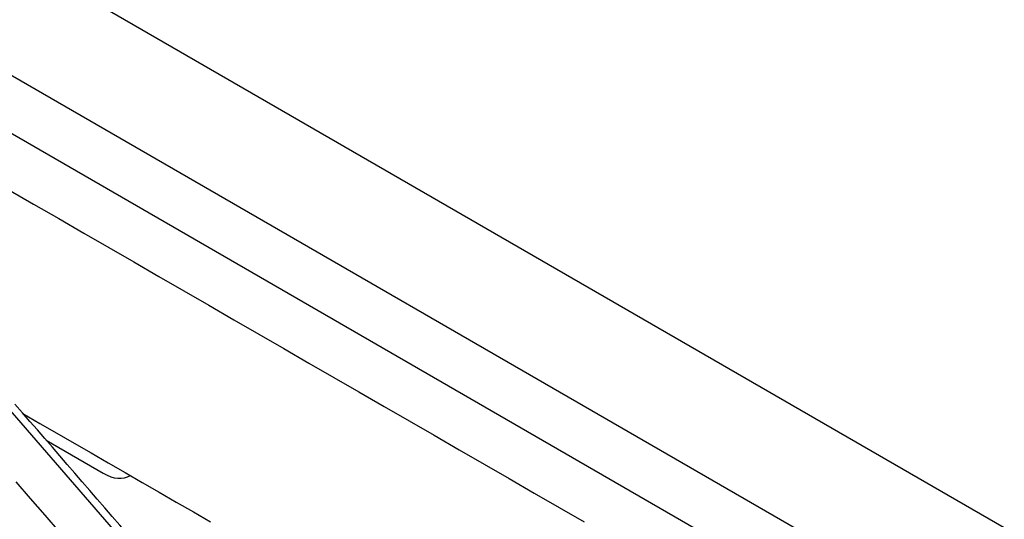
# Model space of a CAD drawing. Units: millimetres. Extents: x 0 to 5764, y 0 to 4111.
# Drawn here: x 2430 to 2453, y 3085 to 3097 of the extents above; entities that cross this region are included whole.
import ezdxf

# ---------------------------------------------------------------- set-up
doc = ezdxf.new("R2010")
doc.units = ezdxf.units.MM
doc.layers.add('LG-Product', color=3, linetype='Continuous')

msp = doc.modelspace()

# ---------------------------------------------------------------- linework, layer by layer
at = {"layer": 'LG-Product', "linetype": 'Continuous'}
for p, q in [((2453.062, 3084.967), (2012.733, 3339.19)), ((2010.067, 3337.886), (2450.251, 3083.745)), ((2449.654, 3082.715), (2415.851, 3102.231)), ((2433.142, 3083.727), (2424.103, 3094.143)), ((2430.513, 3087.023), (2431.858, 3086.247))]:
    msp.add_line(p, q, dxfattribs=at)
for points in [[(2429.631, 3092.921), (2430.219, 3092.581), (2430.808, 3092.241), (2431.397, 3091.901), (2431.986, 3091.561), (2432.575, 3091.221), (2433.164, 3090.881), (2433.753, 3090.541), (2434.342, 3090.201), (2434.931, 3089.861), (2435.52, 3089.521), (2436.109, 3089.181), (2436.698, 3088.841), (2437.286, 3088.501), (2437.875, 3088.161), (2438.464, 3087.821), (2439.053, 3087.481), (2439.642, 3087.141), (2440.231, 3086.801), (2440.82, 3086.461), (2441.409, 3086.121), (2441.998, 3085.781), (2442.587, 3085.441), (2443.176, 3085.101)], [(2433.301, 3083.808), (2433.125, 3084.011), (2432.949, 3084.215), (2432.773, 3084.419), (2432.597, 3084.623), (2432.421, 3084.826), (2432.245, 3085.03), (2432.068, 3085.234), (2431.892, 3085.437), (2431.716, 3085.641), (2431.54, 3085.844), (2431.364, 3086.047), (2431.188, 3086.251), (2431.011, 3086.454), (2430.835, 3086.657), (2430.659, 3086.861), (2430.483, 3087.064), (2430.307, 3087.267), (2430.131, 3087.47), (2429.955, 3087.673), (2429.778, 3087.876)], [(2429.965, 3087.653), (2430.366, 3087.421), (2430.768, 3087.19), (2431.169, 3086.958), (2431.57, 3086.727), (2431.971, 3086.495), (2432.372, 3086.263), (2432.773, 3086.032), (2433.175, 3085.8), (2433.576, 3085.569), (2433.977, 3085.337), (2434.378, 3085.105)], [(2430.831, 3084.868), (2430.487, 3085.261), (2430.145, 3085.654), (2429.804, 3086.047)]]:
    msp.add_lwpolyline(points, dxfattribs=at)
msp.add_ellipse((2431.904, 3087.294), major_axis=(-0.573, 1.112), ratio=0.606728, start_param=2.385264, end_param=3.170655, dxfattribs=at)

doc.saveas('drawing.dxf')
